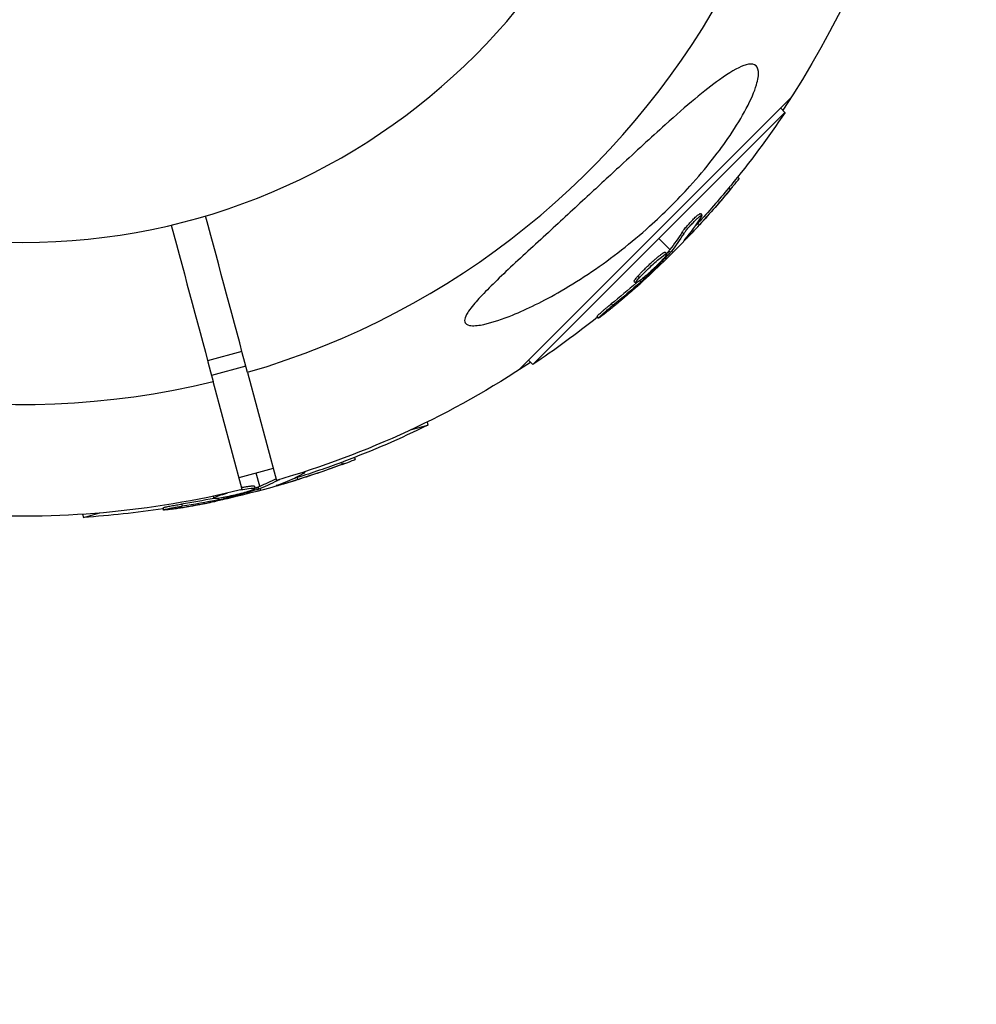
# Model space of a CAD drawing. Units: millimetres. Extents: x -11145 to 12149, y -10301 to 9903.
# Drawn here: x -4394 to -4286, y -5623 to -5513 of the extents above; entities that cross this region are included whole.
import ezdxf

# ---------------------------------------------------------------- set-up
doc = ezdxf.new("R2010")
doc.units = ezdxf.units.MM
doc.header["$LTSCALE"] = 20
doc.linetypes.add('HIDDEN', pattern=[9.525, 6.35, -3.175])
doc.layers.add('2d', color=230, linetype='Continuous')
doc.layers.add('AS-Safetyzone', color=5, linetype='HIDDEN')

msp = doc.modelspace()

# ---------------------------------------------------------------- linework, layer by layer
at = {"layer": '2d'}
for p, q in [((-4307.12, -5521.35), (-4337.74, -5551.97)), ((-4336.13, -5551.34), (-4307.75, -5522.96)), ((-4308.23, -5522.47), (-4307.75, -5522.96)), ((-4313.07, -5530.23), (-4312.91, -5530.39)), ((-4314.08, -5531.46), (-4313.9, -5531.64)), ((-4317.27, -5534.34), (-4317.09, -5534.52)), ((-4317.55, -5535.43), (-4317.37, -5535.6)), ((-4317.51, -5534.8), (-4317.51, -5534.8)), ((-4319.32, -5536.43), (-4319.14, -5536.61)), ((-4320.69, -5538.39), (-4321.94, -5537.15)), ((-4318.84, -5537.04), (-4318.79, -5537.09)), ((-4321.22, -5538.67), (-4321.04, -5538.85)), ((-4320.94, -5538.69), (-4320.76, -5538.87)), ((-4320.82, -5538.55), (-4320.64, -5538.73)), ((-4320.36, -5538.73), (-4320.52, -5538.57)), ((-4323.08, -5540.48), (-4323.08, -5540.48)), ((-4323.08, -5540.48), (-4323.08, -5540.48)), ((-4324.7, -5541.97), (-4324.53, -5542.14)), ((-4324.3, -5541.39), (-4324.13, -5541.56)), ((-4324.09, -5541.9), (-4323.96, -5542.04)), ((-4323.61, -5541.52), (-4323.51, -5541.62)), ((-4327.3, -5544.51), (-4327.13, -5544.69)), ((-4328.93, -5545.94), (-4328.75, -5546.12)), ((-4368.85, -5549.87), (-4372.71, -5550.91)), ((-4336.62, -5550.85), (-4336.13, -5551.34)), ((-4368.4, -5551.52), (-4372.27, -5552.55)), ((-4368.22, -5552.21), (-4364.96, -5564.37)), ((-4368.83, -5565.4), (-4372.08, -5553.24)), ((-4348.01, -5557.8), (-4347.92, -5558.15)), ((-4349.76, -5558.64), (-4347.92, -5558.15)), ((-4356.17, -5561.78), (-4356.1, -5562.01)), ((-4365.32, -5563.04), (-4369.18, -5564.07)), ((-4361.82, -5563.41), (-4361.8, -5563.49)), ((-4357.66, -5562.35), (-4357.59, -5562.59)), ((-4366.85, -5565.04), (-4367.25, -5563.55)), ((-4364.62, -5564.27), (-4364.61, -5564.28)), ((-4362.64, -5564.05), (-4362.58, -5564.29)), ((-4367.44, -5565.03), (-4367.38, -5565.27)), ((-4367.21, -5565.18), (-4367.15, -5565.42)), ((-4367.04, -5565.12), (-4366.97, -5565.36)), ((-4366.73, -5565.5), (-4366.79, -5565.29)), ((-4364.57, -5564.8), (-4364.55, -5564.87)), ((-4372.1, -5566.16), (-4372.05, -5566.37)), ((-4371.55, -5566.38), (-4371.5, -5566.56)), ((-4371.42, -5566.01), (-4371.41, -5566.07)), ((-4370.94, -5566.29), (-4370.9, -5566.43)), ((-4377.75, -5567.46), (-4377.69, -5567.7)), ((-4375.63, -5567.04), (-4375.57, -5567.28)), ((-4386.79, -5568.19), (-4386.69, -5568.54)), ((-4386.69, -5568.54), (-4384.85, -5568.04))]:
    msp.add_line(p, q, dxfattribs=at)
at = {"layer": '2d', "extrusion": (0, 0, -1)}
msp.add_circle((4393.5, -5465.59), 72, dxfattribs=at)
at = {"layer": '2d'}
for start, end in [(286.2701, 103.7299), (106.2701, 283.7299)]:
    msp.add_arc((-4393.5, -5465.59), 90.23, start, end, dxfattribs=at)
at = {"layer": '2d', "extrusion": (0, 0, -1)}
for centre, radius, start, end in [((4393.5, -5465.59), 102.82, 177.2493, 213.7436), ((4393.01, -5466.07), 102.5, 213.708, 219.4788), ((4392.84, -5466.25), 102.5, 219.4787, 227.1677), ((4393.5, -5465.59), 102.82, 226.2164, 226.217), ((4393.5, -5465.59), 102.82, 227.0913, 227.0923), ((4393.01, -5466.07), 102.5, 231.2489, 236.292), ((4393.5, -5465.59), 102.82, 236.2564, 253.8854), ((4393.32, -5466.25), 102.5, 243.708, 249.4788), ((4393.26, -5466.49), 102.5, 249.4787, 257.1677), ((4393.5, -5465.59), 102.82, 256.1146, 273.7437), ((4393.32, -5466.25), 102.5, 261.2489, 266.292)]:
    msp.add_arc(centre, radius, start, end, dxfattribs=at)
for centre, major_axis, ratio, start_param, end_param in [((-4392.83, -5465.89), (-72.47, 72.47), 0.987104, 3.049326, 3.10138), ((-4392.66, -5466.07), (-72.47, 72.47), 0.987104, 3.049326, 3.10138), ((-4395.01, -5468.07), (-72.44, 72.44), 0.473523, 3.034641, 3.083454), ((-4394.83, -5468.24), (-72.44, 72.44), 0.473523, 3.034641, 3.083454), ((-4395.01, -5468.07), (-72.44, 72.44), 0.473523, 3.083454, 3.087544), ((-4394.83, -5468.24), (-72.44, 72.44), 0.473523, 3.083454, 3.087544), ((-4392.44, -5465.5), (-72.46, 72.46), 0.926659, 3.206029, 3.245104), ((-4392.26, -5465.68), (-72.46, 72.46), 0.926659, 3.201605, 3.245104), ((-4393.07, -5466.19), (-26.53, 99), 0.987104, 3.049326, 3.10138), ((-4393.01, -5466.43), (-26.53, 99), 0.987104, 3.049326, 3.10138), ((-4396.05, -5466.98), (-26.52, 98.96), 0.473523, 3.042096, 3.083454), ((-4395.98, -5467.22), (-26.52, 98.96), 0.473523, 3.034641, 3.083454), ((-4396.05, -5466.98), (-26.52, 98.96), 0.473523, 3.083454, 3.087544), ((-4395.98, -5467.22), (-26.52, 98.96), 0.473523, 3.083454, 3.087544), ((-4392.54, -5466.04), (-26.52, 98.99), 0.926659, 3.206029, 3.245104), ((-4392.47, -5466.28), (-26.52, 98.99), 0.926659, 3.201605, 3.245104)]:
    msp.add_ellipse(centre, major_axis=major_axis, ratio=ratio, start_param=start_param, end_param=end_param, dxfattribs=at)
at = {"layer": '2d'}
for centre, major_axis in [((-4392.83, -5466.25), (-72.48, 72.48)), ((-4393.25, -5466.49), (-26.53, 99.01))]:
    msp.add_ellipse(centre, major_axis=major_axis, ratio=0.465742, start_param=3.183029, end_param=3.24863, dxfattribs=at)
for points, knots in [([(-4312.11, -5517.59), (-4311.73, -5517.49), (-4311.41, -5517.49), (-4310.93, -5517.72), (-4310.79, -5517.96), (-4310.7, -5518.73), (-4310.78, -5519.25), (-4311.18, -5520.59), (-4311.56, -5521.48), (-4312.62, -5523.5), (-4313.25, -5524.53), (-4314.54, -5526.44), (-4315.2, -5527.34), (-4316.69, -5529.25), (-4317.55, -5530.27), (-4319.87, -5532.83), (-4321.41, -5534.36), (-4324.01, -5536.69), (-4325.07, -5537.58), (-4328.32, -5540.14), (-4330.62, -5541.7), (-4334.92, -5544.2), (-4336.79, -5545.11), (-4339.47, -5546.2), (-4340.64, -5546.6), (-4342.15, -5546.92), (-4342.67, -5546.99), (-4343.34, -5546.93), (-4343.55, -5546.85), (-4343.78, -5546.6), (-4343.81, -5546.44), (-4343.74, -5546.02), (-4343.62, -5545.76), (-4343.18, -5545.05), (-4342.77, -5544.56), (-4341.48, -5543.12), (-4340.28, -5541.94), (-4337.45, -5539.28), (-4335.9, -5537.86), (-4332.93, -5535.13), (-4331.46, -5533.77), (-4328.73, -5531.25), (-4327.47, -5530.07), (-4326.22, -5528.92), (-4324.54, -5527.37), (-4322.86, -5525.82), (-4318.82, -5522.19), (-4316.77, -5520.46), (-4314.01, -5518.47), (-4313.09, -5517.94), (-4312.29, -5517.65), (-4312.2, -5517.62), (-4312.11, -5517.59)], [-104.485264, -104.485264, -104.485264, -104.485264, -100.598786, -100.598786, -96.671929, -96.671929, -92.544577, -92.544577, -87.59023, -87.59023, -82.913507, -82.913507, -78.751396, -78.751396, -73.899367, -73.899367, -66.05257, -66.05257, -60.956691, -60.956691, -50.664723, -50.664723, -41.665184, -41.665184, -35.613595, -35.613595, -32.391806, -32.391806, -30.304297, -30.304297, -28.567857, -28.567857, -26.664609, -26.664609, -23.618001, -23.618001, -17.480631, -17.480631, -11.147852, -11.147852, -5.152759, -5.152759, 0, 0, 0, 6.898473, 6.898473, 17.02274, 17.02274, 23.86477, 23.86477, 24.810611, 24.810611, 24.810611, 24.810611]), ([(-4314.08, -5531.46), (-4314.04, -5531.42), (-4314, -5531.37), (-4313.95, -5531.3), (-4313.93, -5531.28), (-4313.91, -5531.25), (-4313.9, -5531.25), (-4313.9, -5531.24)], [0, 0, 0, 0, 0.03125, 0.03125, 0.046875, 0.046875, 0.04983203, 0.04983203, 0.04983203, 0.04983203]), ([(-4313.9, -5531.64), (-4313.59, -5531.26), (-4313.3, -5530.91), (-4312.98, -5530.5), (-4312.9, -5530.4), (-4312.91, -5530.39)], [0, 0, 0, 0, 0.25, 0.25, 0.4513626, 0.4513626, 0.4513626, 0.4513626]), ([(-4319.32, -5536.43), (-4319.29, -5536.39), (-4319.26, -5536.35), (-4319.18, -5536.24), (-4319.14, -5536.18), (-4319.04, -5536.06), (-4318.99, -5535.99), (-4318.87, -5535.85), (-4318.81, -5535.78), (-4318.62, -5535.56), (-4318.48, -5535.41), (-4318.2, -5535.11), (-4318.06, -5534.97), (-4317.87, -5534.79), (-4317.8, -5534.73), (-4317.69, -5534.62), (-4317.63, -5534.57), (-4317.48, -5534.45), (-4317.4, -5534.39), (-4317.32, -5534.35), (-4317.3, -5534.34), (-4317.28, -5534.34), (-4317.27, -5534.34), (-4317.27, -5534.34), (-4317.27, -5534.34), (-4317.27, -5534.34)], [0, 0, 0, 0, 0.0625, 0.0625, 0.125, 0.125, 0.1875, 0.1875, 0.25, 0.25, 0.375, 0.375, 0.5, 0.5, 0.5625, 0.5625, 0.625, 0.625, 0.75, 0.75, 0.8125, 0.8125, 0.84375, 0.84375, 0.8451889, 0.8451889, 0.8451889, 0.8451889]), ([(-4319.14, -5536.61), (-4319.09, -5536.54), (-4319.03, -5536.45), (-4318.95, -5536.35), (-4318.87, -5536.24), (-4318.77, -5536.12), (-4318.67, -5536), (-4318.56, -5535.88), (-4318.45, -5535.75), (-4318.33, -5535.62), (-4318.21, -5535.49), (-4318.09, -5535.36), (-4317.97, -5535.24), (-4317.86, -5535.12), (-4317.74, -5535.01), (-4317.64, -5534.91), (-4317.53, -5534.82), (-4317.44, -5534.73), (-4317.36, -5534.67), (-4317.28, -5534.61), (-4317.21, -5534.56), (-4317.17, -5534.54), (-4317.12, -5534.51), (-4317.1, -5534.51), (-4317.09, -5534.53), (-4317.08, -5534.55), (-4317.1, -5534.59), (-4317.13, -5534.65), (-4317.14, -5534.66), (-4317.15, -5534.68), (-4317.16, -5534.7)], [0, 0, 0, 0, 0.108263, 0.108263, 0.108263, 0.216637, 0.216637, 0.216637, 0.324631, 0.324631, 0.324631, 0.431995, 0.431995, 0.431995, 0.53889, 0.53889, 0.53889, 0.64568, 0.64568, 0.64568, 0.75277, 0.75277, 0.75277, 0.860435, 0.860435, 0.860435, 0.968703, 0.968703, 0.968703, 1, 1, 1, 1]), ([(-4319.02, -5537.26), (-4319.07, -5537.32), (-4319.1, -5537.37), (-4319.12, -5537.39), (-4319.13, -5537.41), (-4319.12, -5537.41), (-4319.1, -5537.39), (-4319.07, -5537.37), (-4319.03, -5537.33), (-4318.97, -5537.27), (-4318.92, -5537.22), (-4318.86, -5537.16), (-4318.79, -5537.09)], [0, 0, 0, 0, 0.263282, 0.263282, 0.263282, 0.526692, 0.526692, 0.526692, 0.789921, 0.789921, 0.789921, 1, 1, 1, 1]), ([(-4324.3, -5541.39), (-4324.23, -5541.3), (-4324.15, -5541.21), (-4323.97, -5541.02), (-4323.87, -5540.92), (-4323.67, -5540.72), (-4323.56, -5540.61), (-4323.4, -5540.45), (-4323.34, -5540.39), (-4323.23, -5540.29), (-4323.17, -5540.23), (-4323, -5540.07), (-4322.89, -5539.96), (-4322.71, -5539.81), (-4322.66, -5539.76), (-4322.55, -5539.66), (-4322.49, -5539.61), (-4322.33, -5539.46), (-4322.22, -5539.37), (-4322.07, -5539.25), (-4322.02, -5539.2), (-4321.93, -5539.13), (-4321.88, -5539.09), (-4321.79, -5539.02), (-4321.75, -5538.99), (-4321.67, -5538.93), (-4321.63, -5538.9), (-4321.56, -5538.85), (-4321.53, -5538.82), (-4321.46, -5538.78), (-4321.44, -5538.76), (-4321.4, -5538.74), (-4321.38, -5538.73), (-4321.36, -5538.72), (-4321.32, -5538.7), (-4321.3, -5538.68), (-4321.28, -5538.68), (-4321.27, -5538.68), (-4321.27, -5538.67), (-4321.25, -5538.67), (-4321.23, -5538.67), (-4321.22, -5538.67), (-4321.22, -5538.67), (-4321.22, -5538.67), (-4321.22, -5538.67)], [0.499999, 0.499999, 0.499999, 0.499999, 0.5312491, 0.5312491, 0.5624991, 0.5624991, 0.5937492, 0.5937492, 0.6093742, 0.6093742, 0.6249992, 0.6249992, 0.6562493, 0.6562493, 0.6718743, 0.6718743, 0.6874994, 0.6874994, 0.7187494, 0.7187494, 0.7343745, 0.7343745, 0.7499995, 0.7499995, 0.7656245, 0.7656245, 0.7812496, 0.7812496, 0.7968746, 0.7968746, 0.8124996, 0.8124996, 0.8203121, 0.8203121, 0.8281247, 0.8437497, 0.8437497, 0.8476559, 0.8476559, 0.8515622, 0.8593747, 0.8749997, 0.8749997, 0.8758243, 0.8758243, 0.8758243, 0.8758243]), ([(-4324.13, -5541.56), (-4323.83, -5541.23), (-4323.39, -5540.79), (-4322.48, -5539.93), (-4322.01, -5539.51), (-4321.31, -5538.95), (-4321.08, -5538.81), (-4321, -5538.89), (-4321.14, -5539.09), (-4321.43, -5539.42)], [0.5, 0.5, 0.5, 0.5, 0.625, 0.625, 0.75, 0.75, 0.875, 0.875, 0.9988689, 0.9988689, 0.9988689, 0.9988689]), ([(-4320.76, -5538.87), (-4320.99, -5539.1), (-4321.21, -5539.33), (-4321.67, -5539.8), (-4321.89, -5540.03), (-4322.35, -5540.49), (-4322.58, -5540.72), (-4322.93, -5541.06), (-4323.04, -5541.17), (-4323.28, -5541.4), (-4323.39, -5541.51), (-4323.51, -5541.62)], [0, 0, 0, 0, 0.25, 0.25, 0.5, 0.5, 0.75, 0.75, 0.875, 0.875, 1, 1, 1, 1]), ([(-4320.76, -5538.87), (-4320.73, -5538.84), (-4320.71, -5538.81), (-4320.69, -5538.78), (-4320.67, -5538.76), (-4320.65, -5538.74), (-4320.64, -5538.73)], [0, 0, 0, 0, 0.536906, 0.536906, 0.536906, 1, 1, 1, 1]), ([(-4321.44, -5539.43), (-4321.74, -5539.77), (-4322.17, -5540.21), (-4323.08, -5541.07), (-4323.56, -5541.49), (-4324.26, -5542.04), (-4324.48, -5542.18), (-4324.57, -5542.11), (-4324.42, -5541.9), (-4324.14, -5541.57)], [0, 0, 0, 0, 0.125, 0.125, 0.25, 0.25, 0.375, 0.375, 0.4988549, 0.4988549, 0.4988549, 0.4988549]), ([(-4327.96, -5545.55), (-4327.79, -5545.41), (-4327.62, -5545.27), (-4327.37, -5545.07), (-4327.25, -5544.97), (-4327.11, -5544.86), (-4327.05, -5544.81), (-4327.02, -5544.78), (-4327, -5544.77), (-4326.99, -5544.76), (-4326.89, -5544.68), (-4326.77, -5544.58), (-4326.63, -5544.46), (-4326.57, -5544.41), (-4326.53, -5544.38), (-4326.51, -5544.36), (-4326.41, -5544.28), (-4326.28, -5544.17), (-4326.14, -5544.06), (-4326.07, -5544), (-4326.04, -5543.97), (-4326.02, -5543.96), (-4326.02, -5543.95), (-4325.92, -5543.87), (-4325.8, -5543.76), (-4325.66, -5543.64), (-4325.59, -5543.59), (-4325.56, -5543.56), (-4325.54, -5543.55), (-4325.53, -5543.54), (-4325.44, -5543.46), (-4325.32, -5543.35), (-4325.18, -5543.23), (-4325.11, -5543.17), (-4325.08, -5543.15), (-4325.06, -5543.13), (-4325.05, -5543.12), (-4324.96, -5543.04), (-4324.84, -5542.93), (-4324.7, -5542.81), (-4324.63, -5542.75), (-4324.6, -5542.73), (-4324.59, -5542.71), (-4324.58, -5542.71), (-4324.4, -5542.55), (-4324.24, -5542.41), (-4324.09, -5542.28)], [0, 0, 0, 0, 0.125, 0.125, 0.1875, 0.21875, 0.234375, 0.242188, 0.242188, 0.25, 0.25, 0.3125, 0.34375, 0.359375, 0.359375, 0.375, 0.375, 0.4375, 0.46875, 0.484375, 0.492188, 0.492188, 0.5, 0.5, 0.5625, 0.59375, 0.609375, 0.617188, 0.617188, 0.625, 0.625, 0.6875, 0.71875, 0.734375, 0.742188, 0.742188, 0.75, 0.75, 0.8125, 0.84375, 0.859375, 0.867188, 0.867188, 0.875, 0.875, 1, 1, 1, 1]), ([(-4324.7, -5541.97), (-4324.71, -5541.96), (-4324.71, -5541.95), (-4324.71, -5541.94), (-4324.71, -5541.92), (-4324.69, -5541.89), (-4324.68, -5541.87), (-4324.66, -5541.83), (-4324.65, -5541.81), (-4324.6, -5541.74), (-4324.55, -5541.68), (-4324.47, -5541.58), (-4324.44, -5541.54), (-4324.38, -5541.47), (-4324.35, -5541.43), (-4324.31, -5541.39)], [1.375782, 1.375782, 1.375782, 1.375782, 1.3906242, 1.3906242, 1.4062492, 1.4062492, 1.4218741, 1.4218741, 1.4374991, 1.4374991, 1.4687491, 1.4687491, 1.484374, 1.484374, 1.4988524, 1.4988524, 1.4988524, 1.4988524]), ([(-4323.96, -5542.04), (-4323.9, -5541.98), (-4323.84, -5541.93), (-4323.77, -5541.87), (-4323.71, -5541.81), (-4323.65, -5541.76), (-4323.59, -5541.7), (-4323.56, -5541.67), (-4323.54, -5541.65), (-4323.51, -5541.62)], [0, 0, 0, 0, 0.404397, 0.404397, 0.404397, 0.80918, 0.80918, 0.80918, 1, 1, 1, 1]), ([(-4328.93, -5545.94), (-4328.93, -5545.94), (-4328.93, -5545.94), (-4328.93, -5545.93), (-4328.91, -5545.9), (-4328.83, -5545.82), (-4328.79, -5545.78), (-4328.71, -5545.7), (-4328.66, -5545.66), (-4328.5, -5545.52), (-4328.37, -5545.4), (-4328.16, -5545.22), (-4328.08, -5545.15), (-4327.93, -5545.02), (-4327.85, -5544.96), (-4327.69, -5544.83), (-4327.61, -5544.76), (-4327.45, -5544.63), (-4327.38, -5544.57), (-4327.3, -5544.51)], [0.3749154, 0.3749154, 0.3749154, 0.3749154, 0.375, 0.375, 0.5, 0.5, 0.5625, 0.5625, 0.625, 0.625, 0.75, 0.75, 0.8125, 0.8125, 0.875, 0.875, 0.9375, 0.9375, 1, 1, 1, 1]), ([(-4327.96, -5545.55), (-4328.09, -5545.65), (-4328.21, -5545.74), (-4328.32, -5545.82), (-4328.42, -5545.9), (-4328.51, -5545.97), (-4328.58, -5546.02), (-4328.65, -5546.07), (-4328.7, -5546.1), (-4328.73, -5546.11), (-4328.75, -5546.12), (-4328.76, -5546.12), (-4328.74, -5546.09), (-4328.72, -5546.06), (-4328.68, -5546.02), (-4328.61, -5545.96), (-4328.55, -5545.9), (-4328.47, -5545.82), (-4328.37, -5545.73), (-4328.27, -5545.65), (-4328.16, -5545.54), (-4328.03, -5545.44), (-4327.91, -5545.33), (-4327.77, -5545.22), (-4327.64, -5545.11), (-4327.5, -5544.99), (-4327.36, -5544.88), (-4327.23, -5544.77), (-4327.2, -5544.75), (-4327.16, -5544.72), (-4327.13, -5544.69)], [0, 0, 0, 0, 0.108572, 0.108572, 0.108572, 0.217262, 0.217262, 0.217262, 0.325717, 0.325717, 0.325717, 0.433622, 0.433622, 0.433622, 0.540983, 0.540983, 0.540983, 0.648042, 0.648042, 0.648042, 0.755174, 0.755174, 0.755174, 0.862717, 0.862717, 0.862717, 0.970831, 0.970831, 0.970831, 1, 1, 1, 1]), ([(-4357.66, -5562.35), (-4357.6, -5562.33), (-4357.55, -5562.31), (-4357.46, -5562.27), (-4357.43, -5562.26), (-4357.4, -5562.25), (-4357.4, -5562.25), (-4357.39, -5562.25)], [0, 0, 0, 0, 0.03125, 0.03125, 0.046875, 0.046875, 0.04983203, 0.04983203, 0.04983203, 0.04983203]), ([(-4357.59, -5562.59), (-4357.13, -5562.42), (-4356.71, -5562.26), (-4356.22, -5562.06), (-4356.1, -5562.01), (-4356.1, -5562.01)], [0, 0, 0, 0, 0.25, 0.25, 0.4513626, 0.4513626, 0.4513626, 0.4513626]), ([(-4362.03, -5563.47), (-4361.96, -5563.47), (-4361.91, -5563.46), (-4361.87, -5563.46), (-4361.82, -5563.47), (-4361.79, -5563.48), (-4361.8, -5563.5), (-4361.8, -5563.52), (-4361.83, -5563.54), (-4361.89, -5563.58), (-4361.91, -5563.59), (-4361.93, -5563.6), (-4361.95, -5563.61)], [0.671094, 0.671094, 0.671094, 0.671094, 0.75277, 0.75277, 0.75277, 0.8604355, 0.8604355, 0.8604355, 0.9687025, 0.9687025, 0.9687025, 1, 1, 1, 1]), ([(-4368.02, -5565.57), (-4368.44, -5565.71), (-4369.04, -5565.88), (-4370.26, -5566.17), (-4370.88, -5566.29), (-4371.76, -5566.42), (-4372.03, -5566.43), (-4372.06, -5566.32), (-4371.83, -5566.21), (-4371.42, -5566.07)], [0, 0, 0, 0, 0.125, 0.125, 0.25, 0.25, 0.375, 0.375, 0.4988549, 0.4988549, 0.4988549, 0.4988549]), ([(-4367.15, -5565.42), (-4367.46, -5565.51), (-4367.77, -5565.6), (-4368.4, -5565.78), (-4368.71, -5565.86), (-4369.33, -5566.03), (-4369.65, -5566.11), (-4370.12, -5566.24), (-4370.28, -5566.28), (-4370.59, -5566.35), (-4370.75, -5566.39), (-4370.9, -5566.43)], [0, 0, 0, 0, 0.25, 0.25, 0.5, 0.5, 0.75, 0.75, 0.875, 0.875, 1, 1, 1, 1]), ([(-4369, -5565.45), (-4368.67, -5565.38), (-4368.36, -5565.32), (-4367.66, -5565.22), (-4367.4, -5565.21), (-4367.36, -5565.32), (-4367.59, -5565.43), (-4368, -5565.57)], [0.6786617, 0.6786617, 0.6786617, 0.6786617, 0.75, 0.75, 0.875, 0.875, 0.9988689, 0.9988689, 0.9988689, 0.9988689]), ([(-4368.89, -5565.17), (-4368.76, -5565.15), (-4368.65, -5565.12), (-4368.47, -5565.09), (-4368.4, -5565.08), (-4368.28, -5565.06), (-4368.23, -5565.05), (-4368.12, -5565.04), (-4368.06, -5565.03), (-4367.96, -5565.02), (-4367.92, -5565.01), (-4367.83, -5565), (-4367.79, -5565), (-4367.71, -5564.99), (-4367.68, -5564.99), (-4367.63, -5564.99), (-4367.62, -5564.99), (-4367.59, -5564.99), (-4367.55, -5564.99), (-4367.52, -5564.99), (-4367.5, -5565), (-4367.49, -5565), (-4367.49, -5565), (-4367.47, -5565), (-4367.45, -5565.01), (-4367.45, -5565.02), (-4367.44, -5565.02), (-4367.44, -5565.02), (-4367.44, -5565.03)], [0.6915391, 0.6915391, 0.6915391, 0.6915391, 0.7187494, 0.7187494, 0.7343745, 0.7343745, 0.7499995, 0.7499995, 0.7656245, 0.7656245, 0.7812496, 0.7812496, 0.7968746, 0.7968746, 0.8124996, 0.8124996, 0.8203121, 0.8203121, 0.8281247, 0.8437497, 0.8437497, 0.8476559, 0.8476559, 0.8515622, 0.8593747, 0.8749997, 0.8749997, 0.8758243, 0.8758243, 0.8758243, 0.8758243]), ([(-4367.15, -5565.42), (-4367.11, -5565.41), (-4367.07, -5565.39), (-4367.04, -5565.38), (-4367.01, -5565.37), (-4366.99, -5565.37), (-4366.97, -5565.36)], [0, 0, 0, 0, 0.536906, 0.536906, 0.536906, 1, 1, 1, 1]), ([(-4364.83, -5564.9), (-4364.91, -5564.93), (-4364.96, -5564.95), (-4364.98, -5564.96), (-4365.01, -5564.97), (-4365, -5564.98), (-4364.97, -5564.97), (-4364.94, -5564.97), (-4364.88, -5564.96), (-4364.79, -5564.94), (-4364.73, -5564.92), (-4364.64, -5564.9), (-4364.55, -5564.87)], [0, 0, 0, 0, 0.263282, 0.263282, 0.263282, 0.526692, 0.526692, 0.526692, 0.789921, 0.789921, 0.789921, 1, 1, 1, 1]), ([(-4376.72, -5567.6), (-4376.5, -5567.57), (-4376.28, -5567.54), (-4375.97, -5567.49), (-4375.82, -5567.46), (-4375.64, -5567.43), (-4375.56, -5567.42), (-4375.52, -5567.41), (-4375.5, -5567.41), (-4375.49, -5567.41), (-4375.36, -5567.39), (-4375.2, -5567.36), (-4375.02, -5567.33), (-4374.95, -5567.32), (-4374.9, -5567.31), (-4374.87, -5567.31), (-4374.74, -5567.28), (-4374.58, -5567.25), (-4374.4, -5567.22), (-4374.31, -5567.21), (-4374.27, -5567.2), (-4374.25, -5567.19), (-4374.24, -5567.19), (-4374.11, -5567.17), (-4373.96, -5567.14), (-4373.78, -5567.11), (-4373.69, -5567.09), (-4373.65, -5567.08), (-4373.62, -5567.08), (-4373.61, -5567.08), (-4373.49, -5567.05), (-4373.33, -5567.02), (-4373.15, -5566.99), (-4373.06, -5566.97), (-4373.03, -5566.97), (-4373, -5566.96), (-4372.99, -5566.96), (-4372.87, -5566.93), (-4372.71, -5566.9), (-4372.53, -5566.87), (-4372.44, -5566.85), (-4372.41, -5566.84), (-4372.38, -5566.84), (-4372.37, -5566.84), (-4372.14, -5566.79), (-4371.93, -5566.74), (-4371.74, -5566.7)], [0, 0, 0, 0, 0.125, 0.125, 0.1875, 0.21875, 0.234375, 0.242188, 0.242188, 0.25, 0.25, 0.3125, 0.34375, 0.359375, 0.359375, 0.375, 0.375, 0.4375, 0.46875, 0.484375, 0.492188, 0.492188, 0.5, 0.5, 0.5625, 0.59375, 0.609375, 0.617188, 0.617188, 0.625, 0.625, 0.6875, 0.71875, 0.734375, 0.742188, 0.742188, 0.75, 0.75, 0.8125, 0.84375, 0.859375, 0.867188, 0.867188, 0.875, 0.875, 1, 1, 1, 1]), ([(-4371.5, -5566.56), (-4371.42, -5566.55), (-4371.34, -5566.53), (-4371.26, -5566.51), (-4371.18, -5566.5), (-4371.09, -5566.48), (-4371.01, -5566.46), (-4370.98, -5566.45), (-4370.94, -5566.44), (-4370.9, -5566.43)], [0, 0, 0, 0, 0.404397, 0.404397, 0.404397, 0.80918, 0.80918, 0.80918, 1, 1, 1, 1]), ([(-4377.75, -5567.46), (-4377.75, -5567.46), (-4377.75, -5567.46), (-4377.76, -5567.45), (-4377.72, -5567.44), (-4377.6, -5567.4), (-4377.56, -5567.39), (-4377.45, -5567.37), (-4377.38, -5567.35), (-4377.17, -5567.31), (-4377, -5567.27), (-4376.72, -5567.22), (-4376.63, -5567.2), (-4376.43, -5567.17), (-4376.33, -5567.15), (-4376.13, -5567.11), (-4376.03, -5567.1), (-4375.82, -5567.07), (-4375.73, -5567.05), (-4375.63, -5567.04)], [0.3749154, 0.3749154, 0.3749154, 0.3749154, 0.375, 0.375, 0.5, 0.5, 0.5625, 0.5625, 0.625, 0.625, 0.75, 0.75, 0.8125, 0.8125, 0.875, 0.875, 0.9375, 0.9375, 1, 1, 1, 1]), ([(-4376.72, -5567.6), (-4376.89, -5567.63), (-4377.04, -5567.65), (-4377.17, -5567.67), (-4377.3, -5567.68), (-4377.41, -5567.7), (-4377.5, -5567.7), (-4377.58, -5567.71), (-4377.64, -5567.71), (-4377.67, -5567.71), (-4377.7, -5567.71), (-4377.7, -5567.7), (-4377.67, -5567.69), (-4377.64, -5567.67), (-4377.58, -5567.66), (-4377.49, -5567.63), (-4377.41, -5567.61), (-4377.3, -5567.59), (-4377.17, -5567.56), (-4377.04, -5567.53), (-4376.89, -5567.5), (-4376.73, -5567.47), (-4376.57, -5567.44), (-4376.39, -5567.41), (-4376.22, -5567.38), (-4376.05, -5567.35), (-4375.87, -5567.32), (-4375.7, -5567.3), (-4375.66, -5567.29), (-4375.61, -5567.28), (-4375.57, -5567.28)], [0, 0, 0, 0, 0.108572, 0.108572, 0.108572, 0.217262, 0.217262, 0.217262, 0.325717, 0.325717, 0.325717, 0.433622, 0.433622, 0.433622, 0.540983, 0.540983, 0.540983, 0.648042, 0.648042, 0.648042, 0.755174, 0.755174, 0.755174, 0.862717, 0.862717, 0.862717, 0.970831, 0.970831, 0.970831, 1, 1, 1, 1])]:
    msp.add_open_spline(points, degree=3, knots=knots, dxfattribs=at)
for points in [[(-4368.22, -5552.21), (-4369.79, -5546.33), (-4371.37, -5540.46), (-4372.94, -5534.59)], [(-4376.8, -5535.63), (-4375.23, -5541.5), (-4373.66, -5547.37), (-4372.08, -5553.24)], [(-4318.79, -5537.09), (-4318.39, -5536.7), (-4317.9, -5536.18), (-4317.37, -5535.6)], [(-4317.89, -5535.8), (-4317.78, -5535.69), (-4317.67, -5535.56), (-4317.55, -5535.43)], [(-4321.1, -5538.85), (-4321.1, -5538.85), (-4321.1, -5538.85), (-4321.1, -5538.85)], [(-4320.94, -5538.69), (-4320.98, -5538.73), (-4321.02, -5538.78), (-4321.07, -5538.82)], [(-4320.94, -5538.69), (-4320.89, -5538.63), (-4320.84, -5538.58), (-4320.82, -5538.55)], [(-4321.47, -5539.09), (-4321.47, -5539.09), (-4321.47, -5539.09), (-4321.47, -5539.09)], [(-4321.43, -5539.42), (-4321.43, -5539.43), (-4321.44, -5539.43), (-4321.44, -5539.43)], [(-4324.31, -5541.39), (-4324.31, -5541.39), (-4324.31, -5541.39), (-4324.3, -5541.39)], [(-4324.27, -5541.73), (-4324.27, -5541.73), (-4324.27, -5541.73), (-4324.27, -5541.73)], [(-4324.14, -5541.57), (-4324.13, -5541.57), (-4324.13, -5541.57), (-4324.13, -5541.56)], [(-4323.15, -5541.42), (-4323.4, -5541.65), (-4323.72, -5541.94), (-4324.09, -5542.28)], [(-4364.61, -5564.28), (-4364.6, -5564.27), (-4364.59, -5564.26), (-4364.57, -5564.26)], [(-4364.55, -5564.87), (-4364.01, -5564.72), (-4363.32, -5564.52), (-4362.58, -5564.29)], [(-4363.13, -5564.2), (-4362.98, -5564.15), (-4362.82, -5564.1), (-4362.64, -5564.05)], [(-4368, -5565.57), (-4368.01, -5565.57), (-4368.01, -5565.57), (-4368.02, -5565.57)], [(-4367.87, -5565.25), (-4367.87, -5565.25), (-4367.87, -5565.25), (-4367.87, -5565.25)], [(-4367.43, -5565.24), (-4367.43, -5565.24), (-4367.43, -5565.24), (-4367.43, -5565.24)], [(-4367.21, -5565.18), (-4367.27, -5565.19), (-4367.33, -5565.21), (-4367.39, -5565.23)], [(-4367.21, -5565.18), (-4367.14, -5565.15), (-4367.08, -5565.13), (-4367.04, -5565.12)], [(-4370.49, -5566.43), (-4370.82, -5566.51), (-4371.25, -5566.6), (-4371.74, -5566.7)], [(-4371.62, -5566.14), (-4371.62, -5566.14), (-4371.62, -5566.14), (-4371.62, -5566.14)], [(-4371.42, -5566.07), (-4371.42, -5566.07), (-4371.41, -5566.07), (-4371.41, -5566.07)], [(-4371.41, -5566.07), (-4371.17, -5565.99), (-4370.86, -5565.9), (-4370.53, -5565.81)]]:
    msp.add_open_spline(points, degree=3, dxfattribs=at)
at = {"layer": 'AS-Safetyzone', "flags": 128}
msp.add_lwpolyline([(-519.74, -8050.76), (-500.15, -7895.59), (-1464.5, -7895.59, -0.169881), (-2979.39, -7365.59), (-4393.5, -7365.59, -0.414214), (-6293.5, -5465.59), (-6293.5, -3980.3, -0.938968), (-9176.43, 182.68), (-10837.03, 3058.93, -0.148784), (-11139.98, 4363.38), (-11081.81, 5227.63, -0.250021), (-9937, 7065.04, -0.119874), (-8893.64, 7370.7), (-7659.28, 8605.06, -0.322483), (-5857.43, 9902.61), (-2929, 9902.18, -0.148236), (-1873.92, 9582.18), (0, 9582.18, -0.414214), (1580, 8002.18), (1580, 6682.59, -0.073742), (2105.1, 7004.81, -0.339713), (3916.89, 7244.25), (4123.4, 7141.94), (4315.26, 7014.25, -0.291714), (5059.44, 5583.15), (5743.08, 4399.06), (5772.56, 4553.44, -0.169074), (6265.78, 5407.51), (7544.67, 6511.45, -0.37164), (10026.37, 6512.6), (11307.91, 5408.46, -0.169932), (11802.85, 4549.94), (12115.96, 2888.99, -0.046614), (12148.84, 2537.02, -0.318779), (10876.04, 743.53), (9282.56, 186.28, -0.103946), (8670.7, 106.74), (7376.46, -2134.96, -0.123422), (7972.49, -2555.43), (9221.8, -2579.42, -0.408602), (10202.6, -3579.23), (10202.6, -4169.15, -0.41755), (9191.23, -5169.09), (7942.62, -5154.88, -0.218695), (6788.88, -5641.79, -0.141581), (5263.59, -5242.85, -0.10347), (4429.89, -5417.25), (4199.85, -5417.25), (3879.19, -5737.9, -0.14843), (3320.38, -7034.22), (3448.74, -8050.76, -0.451501), (1464.5, -10301.32, -0.451501)], format="xyb", close=True, dxfattribs=at)

doc.saveas('drawing.dxf')
